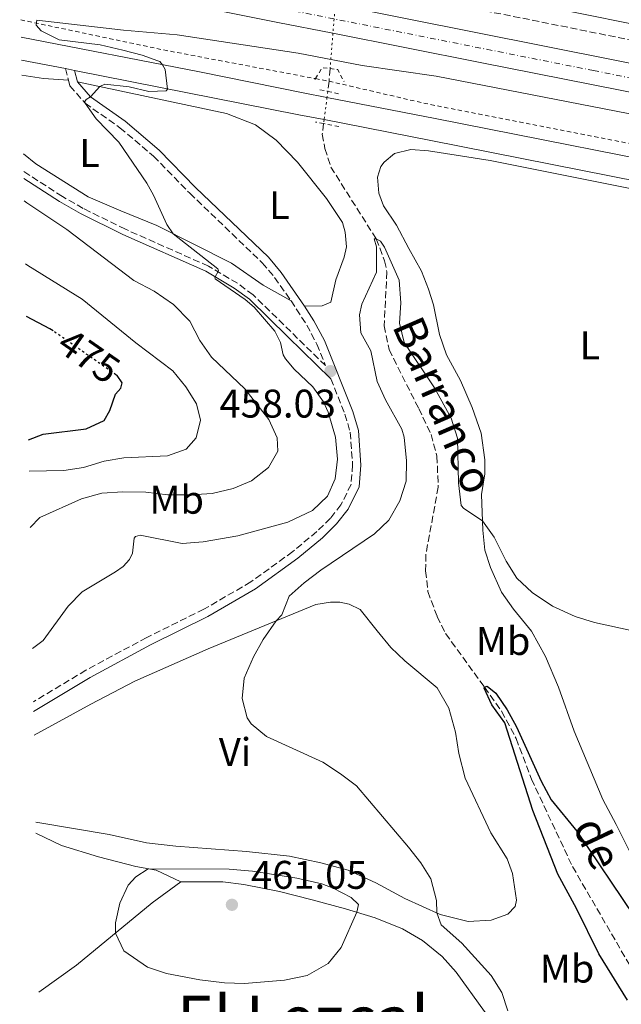
# Model space of a CAD drawing. Units: metres. Extents: x 628257 to 631721, y 4711110 to 4713486.
# Drawn here: x 628272 to 628423, y 4712328 to 4712575 of the extents above; entities that cross this region are included whole.
import ezdxf
from ezdxf.enums import TextEntityAlignment as Align

# ---------------------------------------------------------------- set-up
doc = ezdxf.new("R2010")
doc.units = ezdxf.units.M
doc.header["$MEASUREMENT"] = 0
for name, pattern in [('DGN Style 2', [1.7399219301090239, 1.043953158065414, -0.6959687720436097]), ('DGN Style 3', [2.435890702152634, 1.739921930109024, -0.6959687720436097]), ('DGN Style 4', [2.7856150101045474, 1.391937544087219, -0.6959687720436097, 0.001739921930109024, -0.6959687720436097]), ('DGN Style 5', [1.217945351076317, 0.5219765790327072, -0.6959687720436097])]:
    doc.linetypes.add(name, pattern=pattern)
for name, color, linetype, lineweight in [('Barranco lineal', 142, 'DGN Style 3', 13), ('Barranco lineal no visto', 142, 'DGN Style 5', 0), ('Camino', 7, 'DGN Style 3', 0), ('Carretera', 9, 'Continuous', 0), ('Cota de curva de nivel directora', 7, 'Continuous', 0), ('Cota de punto acotado terreno', 7, 'Continuous', 0), ('Curva de nivel de depresión intermedia', 30, 'DGN Style 3', 0), ('Curva de nivel directora', 30, 'Continuous', 30), ('Curva de nivel directora no vista', 30, 'DGN Style 5', 30), ('Curva de nivel intermedia', 30, 'Continuous', 0), ('Eje de carretera', 7, 'DGN Style 4', 0), ('Etiqueta de uso rústico', 92, 'Continuous', 0), ('Línea blanca (vial)', 7, 'Continuous', 13), ('Línea de asfalto', 7, 'Continuous', 13), ('Línea de cambio de uso (parcela vista)', 92, 'Continuous', 0), ('Línea de cuneta (fondo)', 4, 'DGN Style 2', 0), ('Margen derecho', 7, 'Continuous', 0), ('Pontón-alcantarilla (pasos de agua)', 1, 'DGN Style 2', 0), ('Punto acotado terreno (símbolo)', 7, 'Continuous', 0), ('Texto de arroyo-regatas y barrancos', 142, 'Continuous', 0), ('Texto de Área (paraje) menor', 7, 'Continuous', 0)]:
    doc.layers.add(name, color=color, linetype=linetype, lineweight=lineweight)
doc.styles.add('Style-Arial', font='arial.ttf')

# ---------------------------------------------------------------- blocks, each defined once
blk = doc.blocks.new('5PATER')
at = {"layer": 'Punto acotado terreno (símbolo)', "linetype": 'Continuous', "lineweight": 0}
h = blk.add_hatch(color=51, dxfattribs=at)
edge = h.paths.add_edge_path()
edge.add_ellipse((0, 0), major_axis=(-0.1095731443231308, -0.1110710700762829), ratio=0.9994222409660317, start_angle=0, end_angle=360)

msp = doc.modelspace()

# ---------------------------------------------------------------- linework, layer by layer
at = {"layer": 'Barranco lineal', "color": 142, "linetype": 'DGN Style 3', "lineweight": 13, "extrusion": (-0.001832894465953832, -0.02213572549505952, 0.999753294645576), "elevation": -105011.5340573688, "flags": 128}
msp.add_lwpolyline([(237325.8271623872, 4747180.151282809), (237325.8271623871, 4747176.999759368)], dxfattribs=at)
at = {"layer": 'Barranco lineal', "color": 142, "linetype": 'DGN Style 3', "lineweight": 13, "extrusion": (-0.00198100042204051, -0.01536776083616774, 0.9998799465756929), "elevation": -73210.10283833348, "flags": 128}
msp.add_lwpolyline([(628349.6206101247, 4711990.818400356), (628349.2905315228, 4711988.258098008)], dxfattribs=at)
at = {"layer": 'Barranco lineal', "color": 142, "linetype": 'DGN Style 3', "lineweight": 13}
msp.add_polyline3d([(628348.5999999996, 4712548.82, 456.0500000000029), (628348.2599999999, 4712546.15, 456.0099999999948), (628348.9100000003, 4712542.57, 455.9100000000035), (628350.4199999999, 4712537.92, 455.7200000000012), (628361.7599999999, 4712519.930000001, 455), (628363.8700000001, 4712514.430000001, 455), (628364.4299999997, 4712511.680000001, 454.8999999999942), (628363.75, 4712498.15, 454.5200000000041), (628364.9800000006, 4712492.180000001, 454.3300000000018), (628372.4199999999, 4712477.42, 454.1399999999995), (628375.4900000002, 4712470.930000001, 453.570000000007), (628376.9800000006, 4712465.5, 453.3800000000047), (628377.2999999998, 4712457.720000001, 453), (628374.1799999997, 4712440.84, 452.0500000000029), (628374.1299999999, 4712436.720000001, 451.4799999999959), (628374.7199999997, 4712431.58, 451.3899999999995), (628377.0099999999, 4712425.310000001, 451.1999999999971), (628379.1399999997, 4712421.02, 450.7200000000012), (628388.8899999997, 4712407.609999999, 450), (628393.1600000003, 4712401.57, 450), (628396.8099999997, 4712394.730000001, 449.8099999999977), (628400.6399999997, 4712384.550000001, 449.6199999999953), (628410.9199999999, 4712362.640000001, 449.2400000000052), (628425.3799999999, 4712337.699999999, 448.6199999999953)], dxfattribs=at)
at = {"layer": 'Barranco lineal no visto', "color": 142, "linetype": 'DGN Style 5', "lineweight": 0, "extrusion": (-0.00193741952663383, -0.02334590527613682, 0.999725569900268), "elevation": -110780.2813091949, "flags": 128}
msp.add_lwpolyline([(236453.3398489472, 4747108.721770687), (236453.3398489472, 4747101.464925641)], dxfattribs=at)
at = {"layer": 'Barranco lineal no visto', "color": 142, "linetype": 'DGN Style 5', "lineweight": 0, "extrusion": (-0.9967149827929145, 0.08098817779182595, 0.0003976607597414934), "elevation": -244624.0304133715, "flags": 128}
msp.add_lwpolyline([(-4747979.943940362, 553.7474215683798), (-4747973.382500123, 557.2774218474855), (-4747971.054733425, 553.5474215525694)], dxfattribs=at)
at = {"layer": 'Barranco lineal no visto', "color": 142, "linetype": 'DGN Style 5', "lineweight": 0, "extrusion": (-0.001789383213988266, -0.01418725263870528, 0.9998977547580948), "elevation": -67526.478168783, "flags": 128}
msp.add_lwpolyline([(628349.2401344945, 4712071.597156538), (628348.5399924511, 4712066.046597907)], dxfattribs=at)
at = {"layer": 'Barranco lineal no visto', "color": 142, "linetype": 'DGN Style 5', "lineweight": 0, "extrusion": (-0.001619295186629034, -0.01295436148002781, 0.9999147775694404), "elevation": -61609.52783850574, "flags": 128}
msp.add_lwpolyline([(628349.5347777897, 4712154.180706169), (628349.3447456498, 4712152.660578611)], dxfattribs=at)
at = {"layer": 'Barranco lineal no visto', "color": 142, "linetype": 'DGN Style 5', "lineweight": 0, "extrusion": (-0.001278332277094392, -0.009833325143495244, 0.9999508345829867), "elevation": -46687.23552019035, "flags": 128}
msp.add_lwpolyline([(628348.7995717227, 4712318.561873934), (628348.6695590441, 4712317.561825583)], dxfattribs=at)
at = {"layer": 'Camino', "color": 7, "linetype": 'DGN Style 3', "lineweight": 0, "extrusion": (0.03208404382593966, -0.1236924320862171, 0.9918017928882624), "elevation": -562293.3587074257, "flags": 128}
msp.add_lwpolyline([(1791373.42205851, 4367813.496642357), (1791373.42205851, 4367810.444659396)], dxfattribs=at)
at = {"layer": 'Camino', "color": 7, "linetype": 'DGN Style 3', "lineweight": 0}
for points in [[(628284.7199999993, 4712559.680000001, 460.4700000000012), (628285.0900000003, 4712558.28, 460.2799999999987), (628288.8500000022, 4712553.960000002, 460.0000000000002), (628297.6000000006, 4712547.790000003, 459.6399999999995), (628306.0399999984, 4712540.640000002, 459.2200000000012), (628315.0799999975, 4712531.370000001, 458.6399999999995), (628333.2399999984, 4712513.940000001, 457.8800000000046), (628336.3200000006, 4712510.279999999, 457.729999999996), (628340.4299999991, 4712504.430000001, 457.5800000000017)], [(628340.4299999991, 4712504.430000001, 457.5800000000017), (628344.3799999985, 4712498.350000001, 457.5599999999977), (628346.8999999977, 4712493.560000001, 457.800000000003), (628349.0599999991, 4712488.189999999, 458.2299999999959), (628330.9499999996, 4712505.920000001, 459.3999999999942), (628327.0300000012, 4712508.800000002, 459.5399999999936), (628319.7399999979, 4712513.109999999, 460.2100000000066), (628298.9599999996, 4712522.350000001, 462.4900000000054), (628288.3799999983, 4712527.560000002, 463.179999999993), (628283.1900000004, 4712530.560000001, 463.5299999999989), (628273.4899999975, 4712536.810000001, 463.7599999999947)], [(628350.3900000011, 4712484.880000001, 458.0299999999989), (628353.9499999996, 4712476.000000001, 458.2700000000042), (628355.2600000016, 4712471.49, 458.3000000000029), (628355.8599999985, 4712463.300000001, 458.3000000000029), (628355.4699999974, 4712458.41, 458.5200000000041), (628352.9400000015, 4712453.290000001, 458.550000000003), (628350.2999999995, 4712449.910000003, 458.2700000000042), (628346.890000001, 4712446.580000001, 457.9700000000013), (628340.8500000014, 4712441.57, 457.5000000000001), (628330.3599999994, 4712433.970000001, 457.0599999999978), (628318.6299999993, 4712427.130000001, 457.0800000000019), (628304.2999999995, 4712420.050000002, 457.3300000000018), (628289.089999999, 4712411.869999999, 457.6699999999983), (628275.9400000017, 4712403.930000001, 457.8200000000071)]]:
    msp.add_polyline3d(points, dxfattribs=at)
at = {"layer": 'Carretera', "color": 9, "linetype": 'Continuous', "lineweight": 0}
for points in [[(629448.9499999996, 4712509.040000001, 460.6199999999953), (629377.0700000006, 4712506.019999999, 460.8300000000018), (629356.9699999996, 4712505.17, 460.8899999999995), (629255.4999999991, 4712500.88, 461.5800000000018), (629208.7500000005, 4712498.899999999, 461.8999999999942), (628977.7600000022, 4712489.119999998, 465.25), (628964.8899999999, 4712488.590000001, 465.3899999999995), (628873.6799999988, 4712484.869999999, 466.3999999999942), (628837.2699999999, 4712484.390000001, 466.4600000000065), (628809.8000000018, 4712485.37, 466.2799999999989), (628795.100000001, 4712486.560000001, 466.2799999999989), (628771.6400000006, 4712489.21, 466.1900000000023), (628756.570000001, 4712491.4, 466.1300000000047), (628715.4500000003, 4712498.869999998, 465.5200000000041), (628640.6900000025, 4712513.699999998, 464.3600000000006), (628559.2000000001, 4712529.970000001, 462.6600000000035), (628510.1299999988, 4712539.740000002, 462.0500000000029), (628490.9699999989, 4712543.599999999, 461.929999999993), (628457.9100000005, 4712550.250000001, 461.7200000000012), (628387.8000000018, 4712564.140000001, 461.9600000000065), (628350.9300000003, 4712571.449999999, 462.5299999999989), (628337.129999998, 4712574.189999999, 462.75), (628272.5699999994, 4712587.16, 464.5200000000041)], [(628351.5300000015, 4712578.680000001, 462.8000000000029), (628421.4899999984, 4712564.689999999, 461.8099999999977), (628491.6900000009, 4712550.640000001, 461.9100000000035), (628492.9100000013, 4712550.4, 461.9100000000035), (628534.5900000007, 4712542.07, 462.429999999993), (628540.5200000006, 4712540.890000001, 462.5), (628702.579999998, 4712508.529999998, 465.25), (628736.4999999991, 4712501.890000001, 465.5299999999989), (628764.3799999985, 4712497.29, 465.8899999999995), (628779.4500000003, 4712495.279999998, 465.8899999999995), (628805.5799999973, 4712492.730000001, 465.9199999999983), (628819.3199999991, 4712491.890000001, 465.9499999999971), (628851.0000000007, 4712491.390000002, 466.0399999999936), (628873.3900000005, 4712491.81, 466.070000000007), (628966.489999998, 4712495.759999999, 465.4199999999983), (628972.4600000004, 4712496.01, 465.320000000007), (629166.0899999996, 4712504.119999999, 462.2100000000065), (629254.88, 4712507.890000002, 461.4600000000065), (629324.9899999987, 4712510.86, 460.8699999999953), (629376.8099999991, 4712513.02, 460.7200000000012), (629448.6900000003, 4712516.019999999, 460.5099999999948)]]:
    msp.add_polyline3d(points, dxfattribs=at)
at = {"layer": 'Curva de nivel de depresión intermedia', "color": 30, "linetype": 'DGN Style 3', "lineweight": 0, "elevation": 460.0000000000001, "flags": 128}
msp.add_lwpolyline([(628497.9400000023, 4712565.34), (628505.2500000012, 4712561.600000001), (628507.320000001, 4712560.84), (628507.0599999995, 4712560.539999997), (628505.05, 4712560.739999998), (628496.4000000021, 4712562.33), (628492.6700000016, 4712562.699999999), (628490.4800000011, 4712563.4), (628486.7599999995, 4712563.779999998), (628486.0599999999, 4712563.269999999), (628485.6200000017, 4712561.559999999), (628485.9700000006, 4712560.83), (628486.9100000015, 4712560.24), (628494.2000000004, 4712558.73), (628503.0100000015, 4712554.369999998), (628502.8600000017, 4712554.13), (628501.3200000017, 4712554.23), (628496.3600000018, 4712554.890000001), (628481.1500000014, 4712557.769999999), (628463.3000000013, 4712562.140000001), (628395.1200000015, 4712575.890000001), (628351.4700000007, 4712584.15), (628325.4000000019, 4712590.34), (628303.020000001, 4712596.42), (628290.8100000002, 4712600.259999999), (628289.9400000006, 4712600.949999999), (628287.2300000016, 4712605.160000001), (628286.9000000008, 4712609.499999999), (628288.2199999996, 4712616.730000001), (628290.6800000005, 4712626.41), (628293.4100000019, 4712633.17), (628297.7600000015, 4712638.34), (628304.2900000005, 4712643.939999999), (628308.5900000011, 4712646.5), (628315.2600000009, 4712649.640000001), (628319.8899999999, 4712651.480000001), (628327.78, 4712653.710000001), (628338.7999999995, 4712655.789999997), (628348.7700000006, 4712656.699999999), (628353.2600000012, 4712657.429999998), (628358.1000000003, 4712658.699999998), (628367.6600000003, 4712661.63), (628384.110000001, 4712667.449999998), (628393.0400000006, 4712668.880000001), (628394.9000000004, 4712669.65), (628397.8300000007, 4712671.489999999), (628401.3200000019, 4712675.109999998), (628406.1900000002, 4712681.519999999), (628408.8600000013, 4712685.739999999), (628409.2900000004, 4712687.529999999), (628409.1000000006, 4712689.51), (628407.4500000009, 4712694.239999999), (628399.6400000011, 4712708.52), (628397.0400000016, 4712715.289999999), (628396.150000002, 4712721.940000001), (628396.6900000006, 4712731.509999999), (628398.0099999994, 4712736.350000001), (628398.9300000003, 4712737.83), (628399.390000001, 4712738.069999999), (628399.8600000001, 4712737.92), (628399.1400000004, 4712729.619999998), (628399.1600000006, 4712723.970000001), (628399.7700000008, 4712719.81), (628400.8000000013, 4712716.56), (628411.6700000009, 4712696.640000001), (628414.5900000001, 4712692.09), (628415.2000000002, 4712691.4), (628417.0300000008, 4712690.560000001), (628414.8899999995, 4712685.810000001), (628412.9400000004, 4712682.349999999), (628408.28, 4712676.49), (628396.9800000013, 4712664), (628391.8700000016, 4712657.660000001), (628389.4900000012, 4712653.269999999), (628387.360000001, 4712647.079999999), (628386.6900000004, 4712640.749999999), (628387.1700000011, 4712640.249999999), (628389.6200000008, 4712640.210000001), (628394.440000002, 4712641.539999999), (628400.9500000009, 4712645.340000001), (628405.4200000013, 4712647.56), (628409.6799999994, 4712649.23), (628413.1200000015, 4712649.789999999), (628418.1200000016, 4712649.829999999), (628423.3200000006, 4712649.140000001), (628444.0600000009, 4712642.989999999), (628447.9700000002, 4712641.569999999), (628453.4100000006, 4712638.74), (628458.48, 4712633.449999999), (628461.890000001, 4712627.74), (628465.1900000002, 4712620.190000001), (628465.5800000012, 4712619.810000001), (628470.4200000004, 4712619.42), (628470.6399999994, 4712619.17), (628469.3200000006, 4712618.890000001), (628464.3300000017, 4712618.829999999), (628454.3099999991, 4712620.109999999), (628449.3200000003, 4712619.619999998), (628444.3800000005, 4712617.159999999), (628444.2500000009, 4712617.060000001), (628444.1200000013, 4712616.720000001)], dxfattribs=at)
at = {"layer": 'Curva de nivel directora', "color": 30, "linetype": 'Continuous', "lineweight": 30, "flags": 128}
for points, elevation in [([(628280.839999999, 4712496.890000001), (628280.0700000002, 4712497.430000001), (628274.1699999992, 4712500.449999999)], 475), ([(628274.7399999992, 4712469.57), (628278.3600000002, 4712470.970000002), (628289.1200000005, 4712472.350000001), (628293.6800000002, 4712474.410000003), (628295.0999999995, 4712476.960000002), (628296.4899999998, 4712481.03), (628297.8099999985, 4712482.500000001), (628298.1799999997, 4712483.9), (628296.8799999988, 4712485.710000004), (628296.5999999993, 4712485.9)], 475), ([(628424.6999999997, 4712329.16), (628417.5099999993, 4712340.820000002), (628411.9500000002, 4712352.140000001), (628407.2499999997, 4712360.75), (628400.9699999989, 4712376.7), (628393.9399999992, 4712398.660000001), (628390.7499999995, 4712403.160000001), (628388.8200000006, 4712407.380000001), (628388.8899999999, 4712407.610000002), (628389.5499999993, 4712407.890000001), (628391.7199999996, 4712406.100000001), (628394.5899999996, 4712401.930000002), (628396.9199999986, 4712397.690000001), (628403.0999999989, 4712384.03), (628405.609999999, 4712379.380000001), (628411.9700000006, 4712371.49), (628426.2699999989, 4712350.29)], 450)]:
    msp.add_lwpolyline(points, dxfattribs=dict(at, elevation=elevation))
at = {"layer": 'Curva de nivel directora no vista', "color": 30, "linetype": 'DGN Style 5', "lineweight": 30, "elevation": 475, "flags": 128}
msp.add_lwpolyline([(628296.5999999993, 4712485.9), (628280.839999999, 4712496.890000001)], dxfattribs=at)
at = {"layer": 'Curva de nivel intermedia', "color": 30, "linetype": 'Continuous', "lineweight": 0, "flags": 128}
for points, elevation in [([(628275.7000000003, 4712417.31), (628278.3800000004, 4712419.300000001), (628284.6299999999, 4712427.899999999), (628288.1300000001, 4712431.480000001), (628296.4500000017, 4712436.500000001), (628298.4000000008, 4712437.8), (628300.0000000012, 4712439.560000001), (628300.7700000001, 4712441.219999999), (628301.1800000013, 4712444.930000001), (628301.5200000012, 4712445.359999998), (628302.6500000021, 4712445.66), (628313.1599999998, 4712443.57), (628318.4500000004, 4712443.98), (628327.1000000006, 4712445.49), (628339.6700000013, 4712448.96), (628345.8100000012, 4712451.91), (628349.5700000008, 4712455.429999998), (628351.5300000011, 4712459.769999999), (628352.11, 4712464.74), (628351.5900000016, 4712470.209999999), (628349.7699999998, 4712476.510000001), (628348.5400000004, 4712479.09), (628345.8700000016, 4712482.850000001), (628341.2500000015, 4712487.310000001), (628339.060000001, 4712489.899999999), (628338.4599999997, 4712490.849999999), (628337.7700000014, 4712493.929999999), (628336.4200000013, 4712496.770000001), (628331.22, 4712502.800000001), (628328.9500000012, 4712504.75), (628321.4400000012, 4712509.929999999), (628321.3499999995, 4712510.26), (628322.2800000014, 4712511.949999999), (628322.0800000003, 4712512.45), (628310.9100000011, 4712521.240000002), (628309.36, 4712523.55), (628306.0200000005, 4712530.880000001), (628304.2999999995, 4712533.900000001), (628297.280000001, 4712544.189999999), (628291.6399999994, 4712549.99), (628288.85, 4712553.959999999), (628288.8200000008, 4712554.349999999), (628289.1699999995, 4712554.88), (628290.2600000004, 4712555.52), (628292.5900000016, 4712558.09), (628293.8299999998, 4712558.710000002), (628299.8700000015, 4712558.000000001), (628304.8300000015, 4712556.880000001), (628309.2000000012, 4712557.050000001), (628309.5200000008, 4712557.429999999), (628308.9100000006, 4712562.390000001), (628308.2699999991, 4712563.57), (628307.5499999995, 4712564.38), (628307.0800000001, 4712564.59), (628303.1600000019, 4712565.980000001), (628298.3200000003, 4712567.23), (628292.6299999997, 4712568.58), (628282.4000000014, 4712569.840000001), (628277.9100000008, 4712572.050000001), (628276.6100000001, 4712573.509999998), (628276.7900000011, 4712574.76), (628298.5300000005, 4712572.259999999), (628311.9600000017, 4712571.09), (628342.2599999995, 4712566.480000001), (628358.2300000021, 4712563.390000001), (628376.7700000008, 4712560.689999999), (628490.9800000018, 4712538.460000001)], 460.0000000000001), ([(628275.1399999993, 4712447.609999999), (628277.5700000012, 4712450.130000001), (628287.9700000016, 4712454.78), (628293.060000001, 4712456.230000001), (628298.3400000005, 4712456.590000001), (628304.0600000003, 4712456.499999999), (628309.5600000012, 4712455.83), (628315.3700000005, 4712455.770000001), (628320.7000000012, 4712456.11), (628325.9699999995, 4712457.349999998), (628330.5700000018, 4712459.310000001), (628334.8000000007, 4712462.65), (628337.1500000021, 4712466.779999998), (628336.940000002, 4712470.100000001), (628334.8900000001, 4712474.66), (628328.9100000011, 4712482.34), (628320.5100000012, 4712490.319999999), (628317.600000001, 4712494.499999999), (628315.110000001, 4712499.329999999), (628310.9700000016, 4712503.46), (628306.1800000014, 4712506.849999999), (628301.0800000008, 4712509.48), (628284.260000001, 4712522.289999999), (628274.2600000009, 4712528.98), (628273.6300000006, 4712529.46)], 465.0000000000001), ([(628394.6900000002, 4712326.480000001), (628393.2300000007, 4712331.080000001), (628390.5900000009, 4712335.33), (628383.2000000014, 4712343.42), (628378.0200000004, 4712348.079999999), (628376.9400000006, 4712351.029999999), (628376.8300000011, 4712354.13), (628375.4100000019, 4712359.579999999), (628372.9700000009, 4712363.619999998), (628369.8100000004, 4712367.500000001), (628356.8100000005, 4712382.850000001), (628352.860000001, 4712385.92), (628348.3600000016, 4712388.810000001), (628334.2900000011, 4712395.220000002), (628330.4700000011, 4712398.440000001), (628329.4500000019, 4712399.949999998), (628328.2100000014, 4712404.800000002), (628328.7000000009, 4712409.88), (628331.0099999999, 4712415.230000001), (628333.4800000021, 4712419.529999999), (628336.7000000007, 4712424.209999999), (628338.12, 4712425.720000001), (628340.0100000009, 4712430.380000001), (628343.7200000014, 4712433.74), (628347.9000000011, 4712436.930000001), (628361.3100000002, 4712446.05), (628364.9400000023, 4712449.480000001), (628367.7100000017, 4712454.279999999), (628369.2300000016, 4712459.259999999), (628369.3299999998, 4712464.319999999), (628368.8, 4712470.279999998), (628368.190000002, 4712472.259999999), (628364.1100000007, 4712479.630000001), (628362.0300000019, 4712484.180000001), (628360.4100000014, 4712491.910000001), (628357.8800000013, 4712496.430000001), (628357.5400000014, 4712500.939999999), (628358.1900000019, 4712503.599999999), (628361.8600000021, 4712511.619999998), (628361.8200000018, 4712517.929999999), (628361.280000001, 4712519.929999999), (628361.7600000015, 4712519.929999999), (628362.8400000011, 4712519.350000001), (628363.8800000005, 4712517.890000001), (628367.5400000017, 4712509.570000002), (628367.9200000018, 4712503.9), (628367.5599999997, 4712498.819999999), (628368.7400000021, 4712493.970000001), (628376.4000000019, 4712482.59), (628380.5100000004, 4712474.99), (628382.0900000005, 4712469.99), (628382.3499999997, 4712458.84), (628383.0800000007, 4712453.119999999), (628383.6799999997, 4712452.369999998), (628388.3800000002, 4712449.289999999), (628391.3100000005, 4712445.23), (628394.27, 4712439.16)], 455), ([(628274.88, 4712461.73), (628283.5300000003, 4712461.890000001), (628288.47, 4712462.67), (628293.6399999999, 4712464.239999999), (628298.5700000008, 4712465.050000001), (628309.5000000007, 4712465.609999999), (628314.2200000014, 4712467.23), (628316.6500000011, 4712470.09), (628317.7300000007, 4712474.499999999), (628316.7699999996, 4712478.619999998), (628314.1000000008, 4712482.840000001), (628310.7999999993, 4712486.869999998), (628301.6100000006, 4712493.849999999), (628288.1500000004, 4712504.81), (628274.5, 4712513.23), (628273.9300000002, 4712513.65)], 470), ([(628394.27, 4712439.16), (628396.9600000011, 4712434.949999999), (628400.8000000013, 4712431.3), (628405.9100000008, 4712427.939999999), (628411.5600000013, 4712425.269999999), (628416.4100000017, 4712423.81), (628426.7699999996, 4712421.59)], 455), ([(628304.6600000015, 4712362.069999999), (628301.5800000015, 4712360.109999998), (628299.6600000014, 4712357.980000001), (628297.6000000006, 4712353.470000001), (628296.4900000021, 4712348.52), (628296.5000000009, 4712346), (628298.5900000008, 4712341.55), (628304.5000000007, 4712337.439999999), (628309.2500000005, 4712335.819999999), (628317.5700000019, 4712334.25), (628323.8000000014, 4712333.550000001), (628328.7900000004, 4712333.380000001), (628338.7900000005, 4712334.179999999), (628344.4600000011, 4712335.32), (628349.7000000004, 4712338.369999999), (628352.9900000007, 4712342.399999999), (628356.8799999999, 4712351.180000001), (628357.3200000002, 4712353.130000001), (628355.4600000005, 4712354.900000001), (628351.0100000004, 4712357.259999999), (628348.1600000004, 4712358.279999998), (628341.9100000008, 4712359.74), (628330.7500000006, 4712361.470000001), (628324.9800000016, 4712361.990000002), (628304.6600000015, 4712362.069999999)], 460.0000000000001)]:
    msp.add_lwpolyline(points, dxfattribs=dict(at, elevation=elevation))
at = {"layer": 'Eje de carretera', "color": 7, "linetype": 'DGN Style 4', "lineweight": 0}
msp.add_polyline3d([(628272.4999999995, 4712590.790000001, 464.6199999999953), (628289.8400000001, 4712587.34, 464.0899999999965), (628338.5, 4712577.600000001, 462.8600000000007), (628416.1799999992, 4712562.110000002, 461.8399999999967), (628489.1800000002, 4712547.52, 461.9100000000037), (628566.3599999989, 4712532.140000002, 462.8600000000007), (628696.5899999995, 4712506.12, 465.179999999993), (628732.5899999992, 4712499.119999999, 465.6199999999956), (628760.4799999997, 4712494.350000001, 466.0099999999948), (628775.5499999993, 4712492.250000001, 466.0399999999938), (628793.5599999982, 4712490.25, 466.0899999999965), (628807.6900000013, 4712489.050000002, 465.9199999999984), (628835.3999999987, 4712487.960000001, 466.2299999999959), (628852.6299999973, 4712487.91, 466.2400000000054), (628894.2399999975, 4712489.040000001, 466.0700000000069), (628968.9400000017, 4712492.300000002, 465.3699999999953), (629130.8700000016, 4712499.09, 462.8999999999942), (629229.5700000006, 4712503.320000002, 461.6600000000035), (629372.479999999, 4712509.390000002, 460.7899999999937), (629448.8199999996, 4712512.53, 460.5599999999976)], dxfattribs=at)
at = {"layer": 'Línea blanca (vial)', "color": 7, "linetype": 'Continuous', "lineweight": 13, "extrusion": (-0.1879169310176277, -0.9622506521359995, 0.1968779050598619), "elevation": -4652661.667430238, "flags": 128}
msp.add_lwpolyline([(-286549.2090503582, 934764.000022929), (-286563.2783662047, 934764.2244147222), (-286629.1273462202, 934766.0297486935)], dxfattribs=at)
at = {"layer": 'Línea blanca (vial)', "color": 7, "linetype": 'Continuous', "lineweight": 13, "extrusion": (0.1962243178730262, 0.9804999165049422, 0.01076711702672636), "elevation": 4743985.835643454, "flags": 128}
msp.add_lwpolyline([(308641.8052708575, -50619.18491208073), (308570.4601828282, -50620.17496947147), (308498.8679870301, -50620.07496367442)], dxfattribs=at)
at = {"layer": 'Línea blanca (vial)', "color": 7, "linetype": 'Continuous', "lineweight": 13}
msp.add_polyline3d([(628490.9699999985, 4712543.600000001, 461.9299999999931), (628457.91, 4712550.250000001, 461.7200000000013), (628387.8000000013, 4712564.140000001, 461.9600000000063), (628350.9299999998, 4712571.45, 462.5299999999989)], dxfattribs=at)
at = {"layer": 'Línea de asfalto', "color": 7, "linetype": 'Continuous', "lineweight": 13, "extrusion": (0.03946532620042075, -0.007655841979408551, 0.9991916113096031), "elevation": -10822.62585910389, "flags": 128}
msp.add_lwpolyline([(4745967.948518504, 280472.2470832544), (4745967.948518503, 280461.0533439331)], dxfattribs=at)
at = {"layer": 'Línea de asfalto', "color": 7, "linetype": 'Continuous', "lineweight": 13, "extrusion": (0.03833939198967533, -0.007464306366871214, 0.9992368964126193), "elevation": -10627.38782343536, "flags": 128}
msp.add_lwpolyline([(4745777.224063364, 283677.454563586), (4745777.224063363, 283675.1503717544)], dxfattribs=at)
at = {"layer": 'Línea de asfalto', "color": 7, "linetype": 'Continuous', "lineweight": 13, "extrusion": (-0.1882077922695424, -0.9741581275843111, 0.1248750150768914), "elevation": -4708971.552131987, "flags": 128}
msp.add_lwpolyline([(-277059.4828542483, 593136.5415493743), (-277002.2036845783, 593134.4652974715), (-276995.7651115688, 593134.3947452224)], dxfattribs=at)
at = {"layer": 'Línea de asfalto', "color": 7, "linetype": 'Continuous', "lineweight": 13, "extrusion": (0.1902795826275354, 0.9630445663043447, 0.1906274999751291), "elevation": 4658044.878231523, "flags": 128}
msp.add_lwpolyline([(297020.8182308829, -904071.1746463302), (296993.6226108127, -904071.4496899579), (296916.9959477348, -904071.3580087486)], dxfattribs=at)
at = {"layer": 'Línea de asfalto', "color": 7, "linetype": 'Continuous', "lineweight": 13}
for points in [[(628272.8700000006, 4712570.45, 461.449999999997), (628317.5499999997, 4712561.77, 459.6199999999955), (628343.5000000001, 4712556.53, 458.800000000003), (628349.4300000002, 4712555.37, 458.7400000000054)], [(628349.4300000002, 4712555.37, 458.7400000000054), (628376.5000000002, 4712550.080000001, 458.4600000000065), (628450.0899999992, 4712535.540000002, 458.5200000000041), (628481.9499999996, 4712528.840000001, 459.0700000000069), (628490.2699999987, 4712527.190000001, 459.2200000000012)]]:
    msp.add_polyline3d(points, dxfattribs=at)
at = {"layer": 'Línea de cambio de uso (parcela vista)', "color": 92, "linetype": 'Continuous', "lineweight": 0, "extrusion": (0.05288410260383274, 0.1400910249740561, 0.9887253291048559), "elevation": 693868.8677718032, "flags": 128}
msp.add_lwpolyline([(1076556.578891043, -4578485.574378977), (1076551.198612223, -4578486.709676215), (1076545.201799624, -4578488.512795362)], dxfattribs=at)
at = {"layer": 'Línea de cambio de uso (parcela vista)', "color": 92, "linetype": 'Continuous', "lineweight": 0}
for points in [[(628481.4900000002, 4712561.619999999, 459.8399999999965), (628476.0599999997, 4712562.430000001, 459.6300000000047), (628439.3600000005, 4712571.100000001, 458.7799999999989), (628399.54, 4712579.109999999, 458.7799999999989)], [(628286.9800000006, 4712559.279999999, 460.2799999999989), (628324.2400000002, 4712551.380000001, 458.4199999999983), (628331.5099999999, 4712548.550000001, 458.179999999993), (628336.7000000002, 4712544.689999999, 457.9100000000035), (628342.0700000003, 4712539.119999999, 457.7200000000012), (628349.3499999996, 4712530.060000001, 457.4799999999959), (628353.2999999998, 4712524.039999999, 457.4499999999971), (628354, 4712521.58, 457.4499999999971), (628354.2999999998, 4712517.970000001, 457.4499999999971), (628353.7699999996, 4712515.350000001, 457.3899999999995), (628351.6299999999, 4712509.699999999, 457.2700000000041), (628350.3899999997, 4712504.07, 457.3000000000029), (628348.2199999997, 4712503.180000001, 457.3899999999995), (628343.8399999999, 4712503.050000001, 457.5500000000029)], [(628340.4299999997, 4712504.430000001, 457.5800000000018), (628333.4199999999, 4712508.350000001, 457.9700000000012), (628325.54, 4712513.83, 458.4600000000065), (628306.7999999998, 4712523.32, 460.4700000000012), (628297.8499999996, 4712526.980000001, 461.4100000000035), (628289.6100000005, 4712530.51, 461.8300000000018), (628276.5499999998, 4712538.76, 462.2299999999959), (628273.4100000003, 4712541.24, 462.4199999999983)], [(628427.3899999997, 4712362.16, 451.9900000000052), (628421.8899999997, 4712373.199999999, 452.8399999999965), (628418.5099999999, 4712379.470000001, 453.0899999999965), (628411.3399999999, 4712396.600000001, 453.7200000000012), (628407.4000000004, 4712407.57, 454.179999999993), (628404.1900000004, 4712415.310000001, 454.5500000000029), (628400.6100000005, 4712421.630000001, 454.6699999999983), (628396.1500000004, 4712427.119999999, 454.6100000000006), (628393.1299999999, 4712431.390000001, 454.5500000000029), (628390.4199999999, 4712437.58, 454.7599999999948), (628388.9699999997, 4712441.930000001, 454.7599999999948), (628388.4600000001, 4712446.960000001, 454.8800000000047), (628388.1699999999, 4712455.890000001, 455.3399999999965), (628388.9400000004, 4712461.08, 455.6699999999983), (628388.9800000006, 4712464.600000001, 455.820000000007), (628388.0199999996, 4712471.289999999, 456.0399999999936), (628385.8200000003, 4712477.67, 456.3999999999942), (628382.9100000003, 4712484.42, 456.6399999999995), (628379.3799999999, 4712490.92, 456.8899999999995), (628377.6299999999, 4712495.980000001, 456.9499999999971), (628376.0899999999, 4712503.42, 456.9199999999983), (628374.8799999999, 4712507.300000001, 456.8899999999995), (628373.1399999997, 4712511.83, 456.4600000000065), (628369.9600000001, 4712517.529999999, 456.070000000007), (628366.8700000001, 4712523.33, 456.1000000000058), (628363.6100000005, 4712528.180000001, 456.3399999999965), (628362.4600000001, 4712531.390000001, 456.6100000000006), (628362.1100000005, 4712535.380000001, 456.7400000000052), (628362.9299999997, 4712538.050000001, 457.1000000000058), (628363.7599999999, 4712539.199999999, 457.2100000000065), (628366.3399999999, 4712541.289999999, 457.3899999999995), (628370.4100000003, 4712542.359999999, 457.4499999999971), (628374.8799999999, 4712542, 457.4799999999959), (628390.2800000003, 4712539.539999999, 457.6000000000058), (628439.9299999997, 4712529.65, 457.7200000000012)], [(628276.0999999996, 4712395.600000001, 457.1600000000035), (628290.3099999997, 4712403.369999999, 456.820000000007), (628301.3399999999, 4712409.07, 456.4799999999959), (628319.7000000002, 4712417.210000001, 455.8399999999965), (628346.6200000001, 4712428.300000001, 454.5099999999948), (628350.3600000005, 4712428.930000001, 454.3500000000058), (628352.6399999997, 4712428.92, 454.320000000007), (628354.9800000006, 4712428.430000001, 454.2299999999959), (628357.7100000001, 4712427.050000001, 454.1999999999971), (628362.0300000003, 4712421.699999999, 454.1100000000006), (628365.4299999997, 4712417.529999999, 453.6499999999942), (628368.9000000004, 4712414.16, 453.75), (628377, 4712407.449999999, 453.679999999993), (628379.9299999997, 4712402.359999999, 453.4400000000023), (628381.6500000004, 4712396.300000001, 453.320000000007), (628382.4500000002, 4712390.99, 453.320000000007), (628384.0199999996, 4712384.84, 453.320000000007), (628390.4299999997, 4712371.060000001, 453.2899999999936), (628394.5199999996, 4712364.609999999, 453.2899999999936), (628395.9100000003, 4712360.880000001, 453.2899999999936), (628396.8799999999, 4712354.24, 453.3800000000047), (628396.5199999996, 4712352.67, 453.5), (628394.7000000002, 4712350.689999999, 453.679999999993), (628390.5899999999, 4712349.24, 453.9600000000065), (628384.75, 4712348.859999999, 454.3500000000058), (628377.7800000003, 4712350.65, 454.929999999993), (628368.9699999997, 4712354.640000001, 455.6600000000035), (628361.6299999999, 4712358.609999999, 456.179999999993), (628354.7300000006, 4712361.779999999, 456.570000000007), (628347.8600000005, 4712363.57, 457.2100000000065), (628340.0800000001, 4712365.25, 457.5500000000029), (628329.2699999996, 4712366.449999999, 457.7599999999948), (628311.6100000005, 4712367.730000001, 457.7599999999948), (628304.2300000006, 4712368.609999999, 457.7599999999948), (628294.8799999999, 4712370.699999999, 457.3699999999953), (628276.5, 4712373.789999999, 457.429999999993)], [(628276.5499999998, 4712371.01, 457.9100000000035), (628282.9900000002, 4712367.939999999, 458.3699999999953), (628292.2100000001, 4712365.09, 459.25), (628301.5700000003, 4712362.630000001, 459.8000000000029), (628306.6699999999, 4712361.710000001, 460.1300000000047), (628312.8499999996, 4712358.82, 460.5)], [(628312.8499999996, 4712358.82, 460.5), (628305.6600000003, 4712353.57, 460.4400000000023), (628286.7100000001, 4712337.91, 459.5299999999989), (628277.2800000003, 4712331.17, 459.2400000000052)], [(628312.8499999996, 4712358.82, 460.5), (628323.3600000005, 4712358.850000001, 461.3500000000058), (628328.6500000004, 4712358.119999999, 461.5299999999989), (628337.5199999996, 4712356.369999999, 461.5299999999989), (628345.7699999996, 4712354.310000001, 461.3500000000058), (628354.04, 4712352.02, 460.5), (628361.4900000002, 4712349.82, 459.1900000000023), (628368.3300000001, 4712347.07, 458.3399999999965), (628373.3700000001, 4712344.109999999, 457.9100000000035), (628378.2800000003, 4712340.15, 457.6699999999983), (628381.8200000003, 4712336.17, 457.5800000000018), (628388.8700000001, 4712326.350000001, 457.8800000000047), (628391.8600000005, 4712323.449999999, 457.820000000007), (628406.3200000003, 4712311.33, 455.8399999999965), (628410.7199999997, 4712306.980000001, 454.9600000000065), (628412.9699999997, 4712303.07, 454.6000000000058), (628414.4299999997, 4712297.77, 454.1699999999983), (628414.4100000003, 4712293.539999999, 453.75), (628413.4400000004, 4712285.960000001, 453.7100000000065), (628411.6500000004, 4712275.9, 453.1100000000006), (628409.1799999997, 4712267.16, 452.5599999999977), (628408.9000000004, 4712263.83, 452.2200000000012)]]:
    msp.add_polyline3d(points, dxfattribs=at)
at = {"layer": 'Línea de cuneta (fondo)', "color": 4, "linetype": 'DGN Style 2', "lineweight": 0, "extrusion": (0.1903914712145694, 0.8173412048985512, 0.543787129733443), "elevation": 3971649.566964148, "flags": 128}
msp.add_lwpolyline([(457233.3296577308, -2572941.050569202), (457196.0997329904, -2572942.516210307), (457158.153410566, -2572945.459408301)], dxfattribs=at)
at = {"layer": 'Línea de cuneta (fondo)', "color": 4, "linetype": 'DGN Style 2', "lineweight": 0, "extrusion": (0.0651882828693076, -0.01227073561217961, 0.9977975329815599), "elevation": -16410.32155156706, "flags": 128}
msp.add_lwpolyline([(4747461.923109888, 253728.5696455899), (4747461.923109888, 253725.1022978999)], dxfattribs=at)
at = {"layer": 'Línea de cuneta (fondo)', "color": 4, "linetype": 'DGN Style 2', "lineweight": 0, "extrusion": (-0.05473705680517414, -0.202980981407451, 0.9776515615489884), "elevation": -990507.964366257, "flags": 128}
msp.add_lwpolyline([(-620308.2666236443, 4608378.463673868), (-620283.4818519019, 4608379.367438042), (-620175.6958121109, 4608387.073216781)], dxfattribs=at)
at = {"layer": 'Margen derecho', "color": 7, "linetype": 'Continuous', "lineweight": 0, "extrusion": (0.04845902361883636, -0.1842718136438829, 0.9816799996568654), "elevation": -837493.8241564414, "flags": 128}
msp.add_lwpolyline([(1806166.05178877, 4317331.847404661), (1806166.05178877, 4317328.80337772)], dxfattribs=at)
at = {"layer": 'Margen derecho', "color": 7, "linetype": 'Continuous', "lineweight": 0}
for points in [[(628286.979999999, 4712559.279999999, 460.2799999999987), (628290.2600000004, 4712555.52, 460.0000000000002), (628298.8799999993, 4712549.439999999, 459.6399999999995), (628307.4600000001, 4712542.170000001, 459.2200000000012), (628316.5500000005, 4712532.850000001, 458.6399999999995), (628334.7600000005, 4712515.369999999, 457.8800000000046), (628337.969999998, 4712511.550000002, 457.729999999996), (628343.8399999999, 4712503.050000001, 457.550000000003)], [(628273.53, 4712535.07, 463.7400000000052), (628282.4400000017, 4712529.33, 463.5299999999989), (628287.6999999988, 4712526.290000002, 463.179999999993), (628298.3500000016, 4712521.050000001, 462.4900000000054), (628319.0799999986, 4712511.830000001, 460.2100000000066), (628326.2399999978, 4712507.600000001, 459.5399999999936), (628330.0199999998, 4712504.820000002, 459.3999999999942), (628339.6000000021, 4712495.42, 458.9700000000013), (628350.3900000011, 4712484.880000001, 458.0299999999989)], [(628343.8399999999, 4712503.050000001, 457.550000000003), (628346.1800000002, 4712499.400000001, 457.5599999999977), (628348.7899999986, 4712494.440000001, 457.800000000003), (628355.920000001, 4712476.680000001, 458.2700000000042), (628357.3099999991, 4712471.880000002, 458.3000000000029), (628357.9499999983, 4712463.260000001, 458.3000000000029), (628357.5100000004, 4712457.84, 458.5200000000041), (628354.7099999995, 4712452.180000001, 458.550000000003), (628351.8599999996, 4712448.52, 458.2700000000042), (628348.2899999978, 4712445.03, 457.9700000000013), (628342.1299999978, 4712439.920000001, 457.5000000000001), (628331.4999999994, 4712432.220000001, 457.0599999999978), (628319.6200000016, 4712425.290000001, 457.0800000000019), (628305.2499999994, 4712418.199999999, 457.3300000000018), (628290.1199999994, 4712410.060000001, 457.6699999999983), (628275.9899999987, 4712401.529999999, 457.8399999999965)]]:
    msp.add_polyline3d(points, dxfattribs=at)
at = {"layer": 'Pontón-alcantarilla (pasos de agua)', "color": 1, "linetype": 'DGN Style 2', "lineweight": 0, "extrusion": (-0.05399860171142083, -0.2949129212060086, 0.953997127835797), "elevation": -1423287.967245794, "flags": 128}
msp.add_lwpolyline([(-230688.8155093192, 4530350.56381089), (-230687.6305650253, 4530353.732423681), (-230685.6656254065, 4530353.832485138)], dxfattribs=at)
at = {"layer": 'Pontón-alcantarilla (pasos de agua)', "color": 1, "linetype": 'DGN Style 2', "lineweight": 0, "extrusion": (-0.07654681616507059, -0.479943230821986, 0.8739537059382176), "elevation": -2309459.779165907, "flags": 128}
msp.add_lwpolyline([(-121724.5171473855, 4153871.571424021), (-121722.5916111617, 4153871.63315125), (-121720.5339285216, 4153868.567365518)], dxfattribs=at)
at = {"layer": 'Pontón-alcantarilla (pasos de agua)', "color": 1, "linetype": 'DGN Style 2', "lineweight": 0, "extrusion": (-0.1574624831522113, -0.2474410464858006, 0.9560222251148514), "elevation": -1264584.150925508, "flags": 128}
msp.add_lwpolyline([(-1999946.220526195, 4123600.609785548), (-1999946.220526194, 4123600.882549182)], dxfattribs=at)
at = {"layer": 'Pontón-alcantarilla (pasos de agua)', "color": 1, "linetype": 'DGN Style 2', "lineweight": 0, "elevation": 457.8899999999995, "flags": 128}
for points in [[(628347.6799999997, 4712557.32), (628349.6200000001, 4712556.890000001)], [(628349.6200000001, 4712556.890000001), (628352.4500000002, 4712556.26)]]:
    msp.add_lwpolyline(points, dxfattribs=at)
at = {"layer": 'Pontón-alcantarilla (pasos de agua)', "color": 1, "linetype": 'DGN Style 2', "lineweight": 0, "extrusion": (-0.004656970275017751, 0.0008998976396912238, 0.9999887513427818), "elevation": 1772.955651676615, "flags": 128}
msp.add_lwpolyline([(628343.9208657673, 4712549.132670064), (628341.8508416448, 4712549.532670227)], dxfattribs=at)
at = {"layer": 'Pontón-alcantarilla (pasos de agua)', "color": 1, "linetype": 'DGN Style 2', "lineweight": 0, "extrusion": (-0.007606059495793044, 0.001481180006778106, 0.9999699765316628), "elevation": 2659.212496194787, "flags": 128}
msp.add_lwpolyline([(628337.710400777, 4712549.310647781), (628333.9102825151, 4712550.050648592)], dxfattribs=at)

# ---------------------------------------------------------------- block references
at = {"layer": 'Punto acotado terreno (símbolo)', "color": 7, "linetype": 'Continuous', "lineweight": 0, "xscale": 10, "yscale": 10, "zscale": 10}
for p in [(628350.3199999996, 4712486.790000002, 458.0299999999993), (628325.640000001, 4712353.07, 461.0500000000034)]:
    msp.add_blockref('5PATER', p, dxfattribs=at)

# ---------------------------------------------------------------- texts
at = {"layer": 'Cota de curva de nivel directora', "color": 7, "linetype": 'Continuous', "lineweight": 0, "style": 'Style-Arial'}
msp.add_text('475', height=7.000000000000002, rotation=325.11564, dxfattribs=at).set_placement((628289.8532525153, 4712490.610484655, 475), align=Align.MIDDLE_CENTER)
at = {"layer": 'Cota de punto acotado terreno', "color": 7, "linetype": 'Continuous', "lineweight": 0, "style": 'Style-Arial'}
for s, p in [('458.03', (628322.5100000022, 4712475.16, 458.0299999999989)), ('461.05', (628330.4200000025, 4712357.07, 461.0500000000029))]:
    msp.add_text(s, height=7.000000000000002, dxfattribs=at).set_placement(p)
at = {"layer": 'Etiqueta de uso rústico', "color": 92, "linetype": 'Continuous', "lineweight": 0, "style": 'Style-Arial'}
for s, p in [('L', (628289.9814203802, 4712541.45001, 460.9700000000012)), ('L', (628337.541420378, 4712528.390010002, 457.8800000000047)), ('L', (628415.2614203797, 4712493.240010002, 456.8600000000006)), ('Mb', (628311.8002462445, 4712454.570010001, 464.4900000000052)), ('Mb', (628393.5502462441, 4712419.17001, 452.4900000000052)), ('Vi', (628326.4189322203, 4712391.36001, 455.8500000000058)), ('Mb', (628409.5702462437, 4712337.070010003, 451.929999999993))]:
    msp.add_text(s, height=7.000000000000002, dxfattribs=at).set_placement(p, align=Align.MIDDLE_CENTER)
at = {"layer": 'Texto de arroyo-regatas y barrancos', "color": 142, "linetype": 'Continuous', "lineweight": 0, "style": 'Style-Arial'}
for s, rotation, p in [('Barranco', 293.4121099999999, (628365.6700000013, 4712498.15, 454.75)), ('de', 295.10474, (628410.9200000025, 4712372.640000001, 449.9799999999959))]:
    msp.add_text(s, height=8, rotation=rotation, dxfattribs=at).set_placement(p)
at = {"layer": 'Texto de Área (paraje) menor', "color": 7, "linetype": 'Continuous', "lineweight": 0, "style": 'Style-Arial'}
msp.add_text('El Lezcal', height=11.5, dxfattribs=at).set_placement((628343.433835865, 4712324.520010002, 459.2599999999948), align=Align.MIDDLE_CENTER)

doc.saveas('drawing.dxf')
